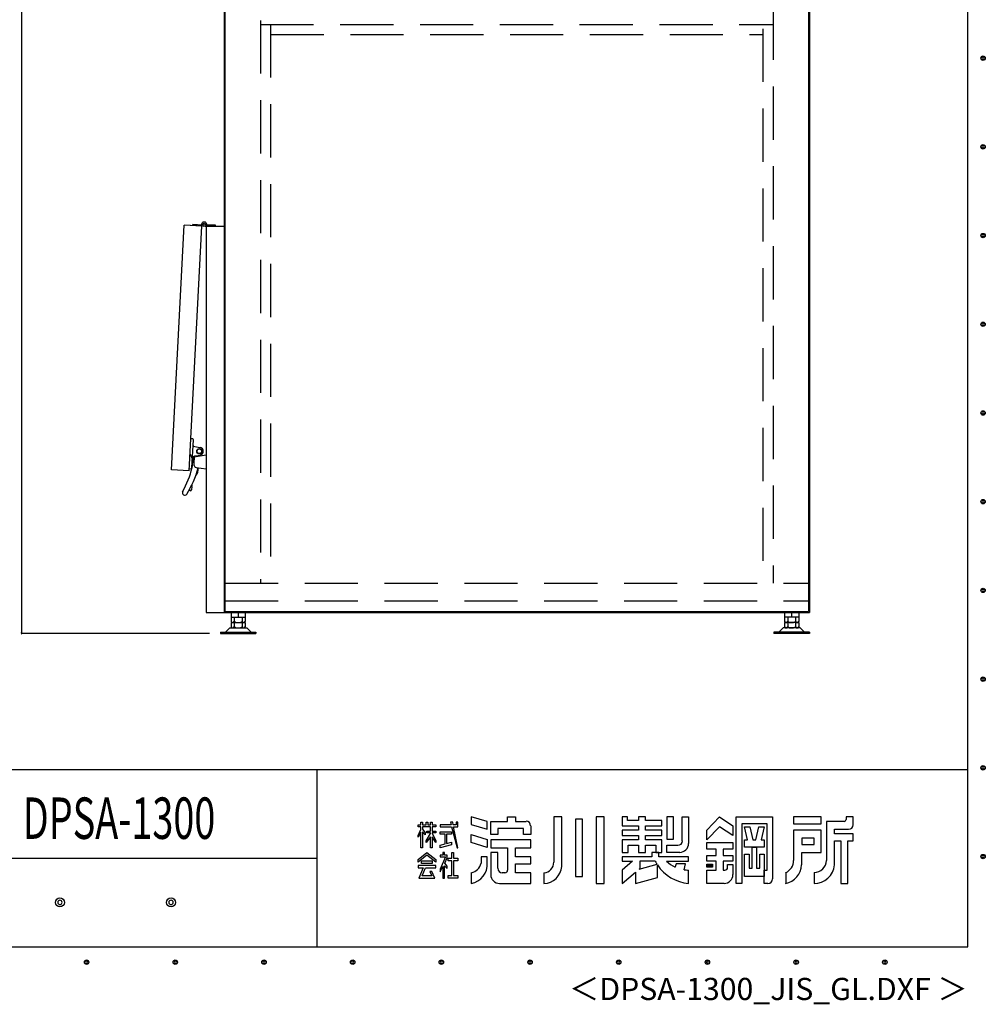
# Model space of a CAD drawing. Extents: x 111 to 5144, y 48 to 3533.
# Drawn here: x 3783 to 5144, y 48 to 1436 of the extents above; entities that cross this region are included whole.
import ezdxf
from ezdxf.enums import TextEntityAlignment as Align

# ---------------------------------------------------------------- set-up
doc = ezdxf.new("R2010")
doc.units = 0
doc.header["$LTSCALE"] = 150
doc.header["$MEASUREMENT"] = 0
doc.linetypes.add('DASHED', pattern=[0.75, 0.5, -0.25])
doc.layers.get('0').update_dxf_attribs({"linetype": 'CONTINUOUS'})
for name, color, linetype in [('1', 1, 'CONTINUOUS'), ('FILENAME', 7, 'CONTINUOUS'), ('MOJI-1', 11, 'CONTINUOUS'), ('SHITUMEI', 7, 'CONTINUOUS'), ('SUNPOU', 4, 'CONTINUOUS'), ('T12', 3, 'DASHED'), ('U1', 3, 'CONTINUOUS'), ('WAKUSEN-01', 50, 'CONTINUOUS'), ('WAKUSEN-02', 130, 'CONTINUOUS'), ('WAKUSEN-03', 80, 'CONTINUOUS'), ('YODOROGO', 130, 'CONTINUOUS')]:
    doc.layers.add(name, color=color, linetype=linetype)
doc.styles.add('01', font='ROMANS', dxfattribs={"bigfont": 'BIGFONT'})
doc.styles.add('FILENAME', font='romans.shx', dxfattribs={"height": 25, "bigfont": 'bigfont.shx'})

msp = doc.modelspace()

# ---------------------------------------------------------------- linework, layer by layer
at = {"color": 7}
for p, q in [((4895, 1845.6), (4895, 601.9)), ((4896.2, 1851.3), (4896.2, 600.7)), ((4071.2, 1572.2), (4071.2, 600.7)), ((4072.4, 1567.3), (4072.4, 601.9)), ((3997, 801.6), (4015, 1146.2)), ((4040, 1144.9), (4015, 1146.2)), ((4041.7, 1144.8), (4015, 1146.2)), ((4021.9, 800.3), (4040, 1144.9)), ((4027, 1145.5), (4027.1, 1147)), ((4040.2, 1146.3), (4027.1, 1147)), ((4044.4, 1144.7), (4071.2, 1144.7)), ((4059.2, 1146.2), (4046, 1146.2)), ((4046.2, 1144.7), (4046.2, 600.7)), ((4059.2, 1144.7), (4059.2, 1146.2)), ((4027.9, 835), (4037.3, 833.1)), ((4026.9, 820.3), (4037.3, 822.3)), ((4031.7, 820.5), (4046.2, 822.7)), ((4031.7, 804.8), (4046.2, 802.7)), ((4021.9, 800.3), (3997, 801.6)), ((4046.2, 600.7), (4896.2, 600.7)), ((4072.4, 601.9), (4895, 601.9))]:
    msp.add_line(p, q, dxfattribs=at)
at = {"color": 0, "linetype": 'ByBlock'}
msp.add_line((3785.9, 571.4), (3785.9, 572.2), dxfattribs=at)
msp.add_line((3785.9, 571.4), (3785.9, 572.2), dxfattribs=at)
for centre, radius in [((5141, 1381.6), 3.12), ((5141, 1256.6), 3.12), ((5141, 1131.6), 3.12), ((5141, 1006.6), 3.12), ((5141, 881.6), 3.12), ((5141, 756.6), 3.12), ((5141, 631.6), 3.12), ((5141, 506.6), 3.12), ((5141, 381.6), 3.12), ((5141, 256.6), 3.12), ((3839.9, 192), 6.25), ((3996.5, 192), 6.25), ((3877.5, 107.8), 3.12), ((4002.5, 107.8), 3.12), ((4127.5, 107.8), 3.12), ((4252.5, 107.8), 3.12), ((4377.5, 107.8), 3.12), ((4502.5, 107.8), 3.12), ((4627.5, 107.8), 3.12), ((4752.5, 107.8), 3.12), ((4877.5, 107.8), 3.12), ((5002.5, 107.8), 3.12)]:
    msp.add_circle(centre, radius, dxfattribs=at)
at = {"color": 7}
for centre, radius in [((4043.2, 1147.7), 3.25), ((4036.4, 827.7), 3.75), ((4036.4, 827.7), 3.25)]:
    msp.add_circle(centre, radius, dxfattribs=at)
at = {"color": 0, "linetype": 'ByBlock'}
for centre, radius, start, end in [((5141, 1381.6), 1.56, 0, 180), ((5141, 1381.6), 1.56, 180, 0), ((5141, 1256.6), 1.56, 0, 180), ((5141, 1256.6), 1.56, 180, 0), ((5141, 1131.6), 1.56, 0, 180), ((5141, 1131.6), 1.56, 180, 0), ((5141, 1006.6), 1.56, 0, 180), ((5141, 1006.6), 1.56, 180, 0), ((5141, 881.6), 1.56, 0, 180), ((5141, 881.6), 1.56, 180, 0), ((5141, 756.6), 1.56, 0, 180), ((5141, 756.6), 1.56, 180, 0), ((5141, 631.6), 1.56, 0, 180), ((5141, 631.6), 1.56, 180, 0), ((3785.9, 570.7), 0.375, 90, 270), ((3785.9, 570.7), 0.375, 90, 270), ((3785.9, 570.7), 0.375, 270, 90), ((3785.9, 570.7), 0.375, 270, 90), ((5141, 506.6), 1.56, 0, 180), ((5141, 506.6), 1.56, 180, 0), ((5141, 381.6), 1.56, 0, 180), ((5141, 381.6), 1.56, 180, 0), ((5141, 256.6), 1.56, 0, 180), ((5141, 256.6), 1.56, 180, 0), ((3839.9, 192), 3.12, 0, 180), ((3996.5, 192), 3.12, 0, 180), ((3839.9, 192), 3.12, 180, 0), ((3996.5, 192), 3.12, 180, 0), ((3877.5, 107.8), 1.56, 0, 180), ((3877.5, 107.8), 1.56, 180, 0), ((4002.5, 107.8), 1.56, 0, 180), ((4002.5, 107.8), 1.56, 180, 0), ((4127.5, 107.8), 1.56, 0, 180), ((4127.5, 107.8), 1.56, 180, 0), ((4252.5, 107.8), 1.56, 0, 180), ((4252.5, 107.8), 1.56, 180, 0), ((4377.5, 107.8), 1.56, 0, 180), ((4377.5, 107.8), 1.56, 180, 0), ((4502.5, 107.8), 1.56, 0, 180), ((4502.5, 107.8), 1.56, 180, 0), ((4627.5, 107.8), 1.56, 0, 180), ((4627.5, 107.8), 1.56, 180, 0), ((4752.5, 107.8), 1.56, 0, 180), ((4752.5, 107.8), 1.56, 180, 0), ((4877.5, 107.8), 1.56, 0, 180), ((4877.5, 107.8), 1.56, 180, 0), ((5002.5, 107.8), 1.56, 0, 180), ((5002.5, 107.8), 1.56, 180, 0)]:
    msp.add_arc(centre, radius, start, end, dxfattribs=at)
at = {"color": 7}
for centre, start, end in [((4032.2, 817.6), 98.3659, 180), ((4032.2, 807.8), 180, 261.6341)]:
    msp.add_arc(centre, 3, start, end, dxfattribs=at)
at = {"layer": '1', "color": 7, "linetype": 'Continuous'}
for p, q in [((4027, 845.1), (4024.3, 845.3)), ((4026, 804.3), (4028.1, 843.9)), ((4026.7, 816.3), (4024.6, 822)), ((4027, 811.9), (4027, 816.6)), ((4022.1, 803.3), (4025.8, 803.1)), ((4025.6, 777.9), (4025.3, 773.1)), ((4022.7, 774.4), (4022.8, 772.6)), ((4024.1, 772), (4023.4, 772))]:
    msp.add_line(p, q, dxfattribs=at)
for centre, radius, start, end in [((4026.9, 843.9), 1.2, 357, 87), ((4028.9, 835.7), 1.2, 177, 217.4655), ((4036.4, 827.7), 5.5, 280.0549, 79.9451), ((4023.5, 821.6), 1.2, 20.1986, 87), ((4036.8, 818.2), 10, 177, 191.9007), ((4031.2, 816.7), 4.2, 71.8992, 180.4349), ((3899.7, 834.7), 130, 330.5031, 346.679), ((3997, 811.7), 30, 346.679, 0.4349), ((4031.2, 816.7), 2.25, 154.6783, 205.2945), ((3908.9, 837.1), 130, 327.5321, 345.3999), ((4024.8, 804.4), 1.2, 267, 357), ((4024.9, 801.3), 10, 310.3658, 15.2726), ((4053, 776.5), 27.5, 171.8668, 177), ((4015.8, 769.1), 3.3, 150.5031, 327.5321), ((4023.4, 772.6), 0.6, 177, 267), ((4024.1, 773.2), 1.2, 267, 357)]:
    msp.add_arc(centre, radius, start, end, dxfattribs=at)
at = {"layer": 'SHITUMEI', "color": 7}
for p, q in [((3785.9, 2379.8), (3785.9, 572.2)), ((4081.2, 600.7), (4081.2, 593.7)), ((4091.2, 600.7), (4091.2, 593.7)), ((4101.2, 600.7), (4101.2, 593.7)), ((4861.2, 600.7), (4861.2, 593.7)), ((4871.2, 600.7), (4871.2, 593.7)), ((4881.2, 600.7), (4881.2, 593.7)), ((4081.2, 593.7), (4101.2, 593.7)), ((4081.2, 593.7), (4081.2, 587.7)), ((4081.2, 586.2), (4081.2, 580.2)), ((4081.2, 586.2), (4101.2, 586.2)), ((4085.7, 593.7), (4085.7, 580.2)), ((4096.7, 593.7), (4096.7, 580.2)), ((4101.2, 593.7), (4101.2, 587.7)), ((4101.2, 586.2), (4101.2, 580.2)), ((4881.2, 593.7), (4861.2, 593.7)), ((4861.2, 593.7), (4861.2, 587.7)), ((4861.2, 586.2), (4861.2, 580.2)), ((4881.2, 586.2), (4861.2, 586.2)), ((4865.7, 593.7), (4865.7, 580.2)), ((4876.7, 593.7), (4876.7, 580.2)), ((4881.2, 593.7), (4881.2, 587.7)), ((4881.2, 586.2), (4881.2, 580.2)), ((4050.5, 570.7), (3785.9, 570.7)), ((4034.9, 570.7), (3866.2, 570.7)), ((4066.2, 572.7), (4073.2, 572.7)), ((4066.2, 572.7), (4066.2, 570.7)), ((4066.2, 570.7), (4116.2, 570.7)), ((4066.2, 570.7), (4116.2, 570.7)), ((4066.2, 570.7), (4116.2, 570.7)), ((4066.2, 570.7), (4116.2, 570.7)), ((4073.2, 572.7), (4079.2, 578.7)), ((4073.2, 572.7), (4116.2, 572.7)), ((4079.2, 578.7), (4103.2, 578.7)), ((4109.2, 572.7), (4103.2, 578.7)), ((4116.2, 572.7), (4116.2, 570.7)), ((4889.2, 572.7), (4846.2, 572.7)), ((4846.2, 572.7), (4846.2, 570.7)), ((4896.2, 570.7), (4846.2, 570.7)), ((4853.2, 572.7), (4859.2, 578.7)), ((4883.2, 578.7), (4859.2, 578.7)), ((4889.2, 572.7), (4883.2, 578.7)), ((4896.2, 572.7), (4889.2, 572.7)), ((4896.2, 572.7), (4896.2, 570.7))]:
    msp.add_line(p, q, dxfattribs=at)
for centre, radius, start, end in [((4083.4, 588.6), 2.44, 202.6199, 337.3801), ((4091.2, 597), 10.8, 239.4898, 300.5102), ((4098.9, 588.6), 2.44, 202.6199, 337.3801), ((4863.4, 588.6), 2.44, 202.6199, 337.3801), ((4871.2, 597), 10.8, 239.4898, 300.5102), ((4878.9, 588.6), 2.44, 202.6199, 337.3801), ((4083.4, 581.1), 2.44, 202.6199, 337.3801), ((4091.2, 589.5), 10.8, 239.4898, 300.5102), ((4098.9, 581.1), 2.44, 202.6199, 337.3801), ((4863.4, 581.1), 2.44, 202.6199, 337.3801), ((4871.2, 589.5), 10.8, 239.4898, 300.5102), ((4878.9, 581.1), 2.44, 202.6199, 337.3801)]:
    msp.add_arc(centre, radius, start, end, dxfattribs=at)
at = {"layer": 'SUNPOU', "color": 7}
msp.add_circle((4043.2, 1147.7), 1.5, dxfattribs=at)
at = {"layer": 'T12', "color": 7, "linetype": 'DASHED'}
for p, q in [((4845, 1791.7), (4845, 641.9)), ((4122.4, 1547.3), (4122.4, 641.9)), ((4122.4, 1429.2), (4845, 1429.2)), ((4136.8, 1429.2), (4136.8, 641.9)), ((4830.6, 1423.1), (4830.6, 641.9)), ((4136.8, 1414.8), (4830.6, 1414.8)), ((4072.4, 641.9), (4895, 641.9)), ((4072.4, 616.9), (4895, 616.9))]:
    msp.add_line(p, q, dxfattribs=at)
at = {"layer": 'U1', "color": 7}
msp.add_line((4029.2, 807.8), (4029.2, 817.6), dxfattribs=at)
at = {"layer": 'WAKUSEN-01', "color": 7}
for p, q in [((5119.4, 129.4), (5119.4, 3508.8)), ((135.6, 129.4), (5119.4, 129.4))]:
    msp.add_line(p, q, dxfattribs=at)
at = {"layer": 'WAKUSEN-02', "color": 7}
for p, q in [((4202.5, 129.4), (4202.5, 379.4)), ((135.6, 254.4), (4202.5, 254.4))]:
    msp.add_line(p, q, dxfattribs=at)
at = {"layer": 'WAKUSEN-03', "color": 7}
msp.add_line((135.6, 379.4), (5119.4, 379.4), dxfattribs=at)
at = {"layer": 'YODOROGO', "color": 7}
for p, q in [((4419.6, 312.5), (4419.6, 301.8)), ((4442.1, 305.8), (4419.6, 312.5)), ((4442.1, 295.1), (4442.1, 305.8)), ((4447.1, 287.5), (4447.1, 306.2)), ((4447.1, 306.2), (4470.9, 306.2)), ((4470.9, 306.2), (4470.9, 312.5)), ((4470.9, 312.5), (4482.1, 312.5)), ((4482.1, 312.5), (4482.1, 306.2)), ((4482.1, 306.2), (4497.1, 306.2)), ((4547.1, 312.5), (4535.9, 312.5)), ((4535.9, 312.5), (4535.9, 248.7)), ((4547.1, 242.5), (4547.1, 312.5)), ((4576.5, 309.3), (4566.5, 309.3)), ((4566.5, 309.3), (4566.5, 228.7)), ((4576.5, 228.7), (4576.5, 309.3)), ((4607.1, 312.5), (4595.9, 312.5)), ((4595.9, 312.5), (4595.9, 218.7)), ((4607.1, 218.7), (4607.1, 312.5)), ((4639.6, 312.5), (4632.1, 312.5)), ((4632.1, 312.5), (4632.1, 300)), ((4639.6, 307.5), (4639.6, 312.5)), ((4655.3, 307.5), (4639.6, 307.5)), ((4665.3, 312.5), (4655.3, 312.5)), ((4655.3, 312.5), (4655.3, 307.5)), ((4665.3, 307.5), (4665.3, 312.5)), ((4688.4, 307.5), (4665.3, 307.5)), ((4688.4, 300), (4688.4, 307.5)), ((4695.3, 312.5), (4695.3, 281.2)), ((4704.6, 312.5), (4695.3, 312.5)), ((4704.6, 281.2), (4704.6, 312.5)), ((4717.1, 278.7), (4717.1, 312.5)), ((4717.1, 312.5), (4725.9, 312.5)), ((4725.9, 312.5), (4725.9, 275)), ((4751.5, 293.7), (4769.6, 312.5)), ((4769.6, 312.5), (4788.4, 300)), ((4792.8, 218.7), (4792.8, 312.5)), ((4792.8, 312.5), (4844, 312.5)), ((4844, 312.5), (4844, 225)), ((4874, 312.5), (4874, 302.5)), ((4912.8, 312.5), (4874, 312.5)), ((4912.8, 302.5), (4912.8, 312.5)), ((4945.3, 306.2), (4920.3, 306.2)), ((4920.3, 306.2), (4920.3, 251.2)), ((4957.8, 312.5), (4947.8, 312.5)), ((4947.8, 312.5), (4947.8, 308.7)), ((4957.8, 301.2), (4957.8, 312.5)), ((4344.6, 298.7), (4344.6, 301.2)), ((4344.6, 301.2), (4348.4, 301.2)), ((4348.4, 298.7), (4344.6, 298.7)), ((4344.6, 286.2), (4348.4, 294.8)), ((4348.4, 301.2), (4348.4, 305)), ((4348.4, 305), (4350.9, 305)), ((4348.4, 294.8), (4348.4, 298.7)), ((4350.9, 305), (4350.9, 301.2)), ((4350.9, 301.2), (4355.9, 301.2)), ((4362.1, 298.7), (4350.9, 298.7)), ((4350.9, 298.7), (4350.9, 295.3)), ((4350.9, 295.3), (4354.6, 289.9)), ((4354.6, 287.4), (4350.9, 291.5)), ((4350.9, 291.5), (4350.9, 268.7)), ((4355.9, 301.2), (4355.9, 305)), ((4355.9, 305), (4358.4, 305)), ((4357.1, 290.1), (4357.1, 292.6)), ((4357.1, 292.6), (4362.1, 292.6)), ((4358.4, 305), (4358.4, 301.2)), ((4358.4, 301.2), (4362.1, 301.2)), ((4362.1, 301.2), (4362.1, 305)), ((4362.1, 305), (4364.6, 305)), ((4362.1, 292.6), (4362.1, 298.7)), ((4364.6, 305), (4364.6, 301.2)), ((4364.6, 301.2), (4369.6, 301.2)), ((4369.6, 298.7), (4364.6, 298.7)), ((4364.6, 298.7), (4364.6, 292.6)), ((4364.6, 292.6), (4369.6, 292.6)), ((4369.6, 301.2), (4369.6, 298.7)), ((4369.6, 292.6), (4369.6, 290.1)), ((4391.3, 301.2), (4375.9, 301.2)), ((4375.9, 301.2), (4375.9, 298.7)), ((4375.9, 298.7), (4391.9, 298.7)), ((4393.6, 305), (4390.5, 305)), ((4390.5, 305), (4391.3, 301.2)), ((4391.9, 298.7), (4399.6, 268.7)), ((4394.3, 301.2), (4393.6, 305)), ((4398.4, 301.2), (4394.3, 301.2)), ((4400.9, 268.7), (4394.8, 298.7)), ((4394.8, 298.7), (4400.9, 298.7)), ((4400.9, 305), (4398.4, 305)), ((4398.4, 305), (4398.4, 301.2)), ((4400.9, 301.2), (4400.9, 305)), ((4400.9, 298.7), (4400.9, 301.2)), ((4419.6, 301.8), (4442.1, 295.1)), ((4493.4, 296.2), (4457.1, 296.2)), ((4457.1, 296.2), (4457.1, 287.5)), ((4493.4, 287.5), (4493.4, 296.2)), ((4503.4, 300), (4503.4, 287.5)), ((4632.1, 300), (4655.3, 300)), ((4655.3, 293.7), (4632.1, 293.7)), ((4632.1, 293.7), (4632.1, 286.2)), ((4655.3, 300), (4655.3, 293.7)), ((4665.3, 293.7), (4665.3, 300)), ((4665.3, 300), (4688.4, 300)), ((4688.4, 293.7), (4665.3, 293.7)), ((4688.4, 286.2), (4688.4, 293.7)), ((4769.6, 298.7), (4751.5, 280)), ((4751.5, 280), (4751.5, 293.7)), ((4788.4, 286.2), (4769.6, 298.7)), ((4788.4, 300), (4788.4, 286.2)), ((4836.5, 302.5), (4800.9, 302.5)), ((4800.9, 302.5), (4800.9, 218.7)), ((4809, 280), (4804.9, 298.7)), ((4804.9, 298.7), (4812.4, 298.7)), ((4812.4, 298.7), (4816.5, 280)), ((4820.9, 280), (4824.9, 298.7)), ((4824.9, 298.7), (4832.4, 298.7)), ((4832.4, 298.7), (4828.4, 280)), ((4836.5, 237.5), (4836.5, 302.5)), ((4874, 302.5), (4912.8, 302.5)), ((4912.8, 293.7), (4874, 293.7)), ((4874, 293.7), (4874, 251.2)), ((4912.8, 262.5), (4912.8, 293.7)), ((4931.5, 288.7), (4931.5, 295)), ((4931.5, 295), (4951.5, 295)), ((4348.4, 291.1), (4344.6, 283.7)), ((4344.6, 283.7), (4344.6, 286.2)), ((4348.4, 268.7), (4348.4, 291.1)), ((4354.6, 289.9), (4354.6, 287.4)), ((4355.9, 278.9), (4362.1, 289.3)), ((4362.1, 284.3), (4355.9, 276.4)), ((4355.9, 276.4), (4355.9, 278.9)), ((4362.1, 290.1), (4357.1, 290.1)), ((4362.1, 289.3), (4362.1, 290.1)), ((4362.1, 268.7), (4362.1, 284.3)), ((4369.6, 290.1), (4364.6, 290.1)), ((4364.6, 290.1), (4364.6, 289.6)), ((4364.6, 289.6), (4369.6, 278.9)), ((4369.6, 276.4), (4364.6, 284.6)), ((4364.6, 284.6), (4364.6, 268.7)), ((4369.6, 278.9), (4369.6, 276.4)), ((4375.9, 288.2), (4375.9, 291.3)), ((4375.9, 291.3), (4391.6, 291.3)), ((4382.8, 288.2), (4375.9, 288.2)), ((4382.8, 274.5), (4382.8, 288.2)), ((4391.6, 288.2), (4384.7, 288.2)), ((4384.7, 288.2), (4384.7, 274.8)), ((4391.6, 291.3), (4391.6, 288.2)), ((4419.6, 276.2), (4419.6, 287.5)), ((4419.6, 287.5), (4442.1, 280.8)), ((4442.1, 280.8), (4442.1, 269.5)), ((4457.1, 287.5), (4447.1, 287.5)), ((4503.4, 280), (4447.1, 280)), ((4447.1, 280), (4447.1, 268.7)), ((4503.4, 287.5), (4493.4, 287.5)), ((4503.4, 268.7), (4503.4, 280)), ((4632.1, 286.2), (4655.3, 286.2)), ((4655.3, 280), (4632.1, 280)), ((4632.1, 280), (4632.1, 262.5)), ((4655.3, 286.2), (4655.3, 280)), ((4665.3, 280), (4665.3, 286.2)), ((4665.3, 286.2), (4688.4, 286.2)), ((4688.4, 280), (4665.3, 280)), ((4688.4, 262.5), (4688.4, 280)), ((4695.3, 281.2), (4704.6, 281.2)), ((4804.9, 270), (4804.9, 280)), ((4804.9, 280), (4809, 280)), ((4816.5, 280), (4820.9, 280)), ((4828.4, 280), (4832.4, 280)), ((4832.4, 280), (4832.4, 270)), ((4902.8, 282.5), (4885.3, 282.5)), ((4885.3, 282.5), (4885.3, 273.7)), ((4902.8, 273.7), (4902.8, 282.5)), ((4957.8, 288.7), (4931.5, 288.7)), ((4931.5, 245), (4931.5, 278.7)), ((4931.5, 278.7), (4940.3, 278.7)), ((4940.3, 278.7), (4940.3, 218.7)), ((4950.3, 218.7), (4950.3, 278.7)), ((4950.3, 278.7), (4957.8, 278.7)), ((4957.8, 278.7), (4957.8, 288.7)), ((4350.9, 268.7), (4348.4, 268.7)), ((4364.6, 268.7), (4362.1, 268.7)), ((4375.9, 272.5), (4382.8, 274.5)), ((4391.6, 273.1), (4375.9, 268.7)), ((4375.9, 268.7), (4375.9, 272.5)), ((4384.7, 274.8), (4391.6, 276.7)), ((4391.6, 276.7), (4391.6, 273.1)), ((4399.6, 268.7), (4400.9, 268.7)), ((4442.1, 269.5), (4419.6, 276.2)), ((4447.1, 268.7), (4470.9, 268.7)), ((4470.9, 268.7), (4470.9, 237.5)), ((4482.1, 256.2), (4482.1, 268.7)), ((4482.1, 268.7), (4503.4, 268.7)), ((4640.9, 272.5), (4655.3, 272.5)), ((4640.9, 262.5), (4640.9, 272.5)), ((4655.3, 272.5), (4655.3, 262.5)), ((4665.3, 262.5), (4665.3, 272.5)), ((4665.3, 272.5), (4679.6, 272.5)), ((4679.6, 272.5), (4679.6, 262.5)), ((4695.3, 262.5), (4695.3, 272.5)), ((4695.3, 272.5), (4710.9, 272.5)), ((4751.5, 266.8), (4751.5, 276.2)), ((4751.5, 276.2), (4788.4, 276.2)), ((4764.6, 266.8), (4751.5, 266.8)), ((4764.6, 258.1), (4764.6, 266.8)), ((4788.4, 266.8), (4774.6, 266.8)), ((4774.6, 266.8), (4774.6, 258.1)), ((4788.4, 276.2), (4788.4, 266.8)), ((4832.4, 270), (4804.9, 270)), ((4815.6, 240), (4815.6, 270)), ((4815.6, 270), (4821.8, 270)), ((4821.8, 270), (4821.8, 240)), ((4885.3, 273.7), (4902.8, 273.7)), ((4344.6, 252.5), (4357.1, 262.5)), ((4357.1, 258.7), (4344.6, 248.7)), ((4344.6, 248.7), (4344.6, 252.5)), ((4349.6, 250.7), (4364.6, 250.7)), ((4349.6, 247), (4349.6, 250.7)), ((4357.1, 262.5), (4369.6, 252.5)), ((4369.6, 248.7), (4357.1, 258.7)), ((4364.6, 250.7), (4364.6, 247)), ((4369.6, 252.5), (4369.6, 248.7)), ((4379.6, 258.7), (4375.9, 258.7)), ((4375.9, 258.7), (4375.9, 256.2)), ((4375.9, 256.2), (4383.4, 256.2)), ((4383.4, 256.2), (4375.9, 238.9)), ((4382.1, 262.5), (4379.6, 262.5)), ((4379.6, 262.5), (4379.6, 258.7)), ((4382.1, 258.7), (4382.1, 262.5)), ((4385.8, 258.7), (4382.1, 258.7)), ((4382.5, 247.3), (4385.8, 255)), ((4385.8, 255), (4385.8, 258.7)), ((4387.2, 250.5), (4387.2, 254.3)), ((4387.2, 254.3), (4392.2, 254.3)), ((4392.2, 250.5), (4387.2, 250.5)), ((4392.2, 254.3), (4392.2, 262.5)), ((4392.2, 262.5), (4394.7, 262.5)), ((4392.2, 230), (4392.2, 250.5)), ((4394.7, 262.5), (4394.7, 254.3)), ((4394.7, 254.3), (4400.9, 254.3)), ((4400.9, 250.5), (4394.7, 250.5)), ((4394.7, 250.5), (4394.7, 230)), ((4400.9, 254.3), (4400.9, 250.5)), ((4433.4, 256.2), (4433.4, 247.5)), ((4442.1, 256.2), (4433.4, 256.2)), ((4442.1, 247.5), (4442.1, 256.2)), ((4457.1, 262.5), (4447.1, 262.5)), ((4447.1, 262.5), (4447.1, 231.2)), ((4457.1, 240), (4457.1, 262.5)), ((4503.4, 256.2), (4482.1, 256.2)), ((4503.4, 246.2), (4503.4, 256.2)), ((4632.1, 262.5), (4640.9, 262.5)), ((4674, 256.2), (4632.1, 256.2)), ((4632.1, 256.2), (4632.1, 250)), ((4674, 256.2), (4632.1, 256.2)), ((4632.1, 256.2), (4632.1, 250)), ((4632.1, 250), (4647, 250)), ((4647, 250), (4632.1, 237.5)), ((4632.1, 250), (4647, 250)), ((4647, 250), (4632.1, 237.5)), ((4655.3, 262.5), (4665.3, 262.5)), ((4657.1, 250), (4657.1, 239.7)), ((4679, 250), (4657.1, 250)), ((4684, 262.5), (4674, 262.5)), ((4674, 262.5), (4674, 256.2)), ((4684, 262.5), (4674, 262.5)), ((4674, 262.5), (4674, 256.2)), ((4679.6, 262.5), (4688.4, 262.5)), ((4684, 256.2), (4684, 262.5)), ((4684, 256.2), (4684, 262.5)), ((4725.9, 256.2), (4684, 256.2)), ((4725.9, 256.2), (4684, 256.2)), ((4694.6, 250), (4725.9, 250)), ((4694.6, 250), (4725.9, 250)), ((4713.4, 262.5), (4695.3, 262.5)), ((4725.9, 250), (4725.9, 256.2)), ((4725.9, 250), (4725.9, 256.2)), ((4751.5, 250), (4751.5, 258.1)), ((4751.5, 258.1), (4764.6, 258.1)), ((4764.6, 250), (4751.5, 250)), ((4764.6, 237.5), (4764.6, 250)), ((4774.6, 258.1), (4788.4, 258.1)), ((4788.4, 250), (4774.6, 250)), ((4774.6, 250), (4774.6, 237.5)), ((4788.4, 258.1), (4788.4, 250)), ((4804.9, 228.7), (4804.9, 260)), ((4804.9, 260), (4811.2, 260)), ((4811.2, 260), (4811.2, 240)), ((4826.2, 240), (4826.2, 260)), ((4826.2, 260), (4832.4, 260)), ((4832.4, 260), (4832.4, 228.7)), ((4885.3, 245), (4885.3, 262.5)), ((4885.3, 262.5), (4912.8, 262.5)), ((4369.6, 243.8), (4344.6, 243.8)), ((4344.6, 243.8), (4344.6, 240.7)), ((4344.6, 240.7), (4352, 240.7)), ((4352, 240.7), (4345.9, 226.2)), ((4364.6, 247), (4349.6, 247)), ((4350.6, 229.3), (4355.1, 240.7)), ((4355.1, 240.7), (4369.6, 240.7)), ((4369.6, 240.7), (4369.6, 243.8)), ((4375.9, 235.1), (4379.6, 242.5)), ((4375.9, 238.9), (4375.9, 235.1)), ((4379.6, 242.5), (4379.6, 226.2)), ((4382.1, 226.2), (4382.1, 243.3)), ((4382.1, 243.3), (4385.9, 239.9)), ((4385.9, 243), (4382.5, 247.3)), ((4385.9, 239.9), (4385.9, 243)), ((4482.1, 233.7), (4482.1, 246.2)), ((4482.1, 246.2), (4503.4, 246.2)), ((4632.1, 237.5), (4632.1, 218.7)), ((4632.1, 237.5), (4632.1, 218.7)), ((4656.2, 238.9), (4681.5, 245.7)), ((4657.1, 239.7), (4656.2, 238.9)), ((4682.1, 227.1), (4682.1, 244.8)), ((4682.1, 227.1), (4682.1, 244.8)), ((4708.4, 246.2), (4707.1, 241.9)), ((4708.4, 246.2), (4707.1, 241.9)), ((4721.5, 246.2), (4708.4, 246.2)), ((4721.5, 246.2), (4708.4, 246.2)), ((4719.6, 238.1), (4721.5, 246.2)), ((4719.6, 238.1), (4721.5, 246.2)), ((4725.9, 218.7), (4725.9, 237.5)), ((4725.9, 218.7), (4725.9, 237.5)), ((4751.5, 241.5), (4751.5, 245.9)), ((4751.5, 245.9), (4759.6, 245.9)), ((4759.6, 241.5), (4751.5, 241.5)), ((4751.5, 218.7), (4751.5, 237.5)), ((4751.5, 237.5), (4764.6, 237.5)), ((4752.1, 242.1), (4752.1, 245.3)), ((4752.1, 245.3), (4759, 245.3)), ((4759, 242.1), (4752.1, 242.1)), ((4752.8, 242.8), (4752.8, 244.6)), ((4752.8, 244.6), (4758.4, 244.6)), ((4758.4, 242.8), (4752.8, 242.8)), ((4753.4, 243.4), (4753.4, 244)), ((4753.4, 244), (4757.8, 244)), ((4757.8, 243.4), (4753.4, 243.4)), ((4757.8, 244), (4757.8, 243.4)), ((4758.4, 244.6), (4758.4, 242.8)), ((4759, 245.3), (4759, 242.1)), ((4759.6, 245.9), (4759.6, 241.5)), ((4774.6, 237.5), (4777.1, 237.5)), ((4780.9, 241.2), (4780.9, 245.6)), ((4780.9, 245.6), (4788.4, 245.6)), ((4788.4, 245.6), (4788.4, 231.2)), ((4811.2, 240), (4815.6, 240)), ((4821.8, 240), (4826.2, 240)), ((4832.4, 218.7), (4832.4, 237.5)), ((4832.4, 237.5), (4836.5, 237.5)), ((4345.9, 226.2), (4368.4, 226.2)), ((4364.1, 229.3), (4350.6, 229.3)), ((4363.9, 235.7), (4361.4, 235.7)), ((4361.4, 235.7), (4364.1, 229.3)), ((4368.4, 226.2), (4363.9, 235.7)), ((4379.6, 226.2), (4382.1, 226.2)), ((4387.2, 226.2), (4387.2, 230)), ((4387.2, 230), (4392.2, 230)), ((4400.9, 226.2), (4387.2, 226.2)), ((4394.7, 230), (4400.9, 230)), ((4400.9, 230), (4400.9, 226.2)), ((4419.6, 233.7), (4419.6, 218.7)), ((4467.1, 233.7), (4463.4, 233.7)), ((4503.4, 233.7), (4482.1, 233.7)), ((4503.4, 218.7), (4503.4, 233.7)), ((4522.1, 233.7), (4522.1, 218.7)), ((4566.5, 228.7), (4576.5, 228.7)), ((4632.1, 218.7), (4650.9, 234.4)), ((4632.1, 218.7), (4650.9, 234.4)), ((4650.9, 234.4), (4650.9, 218.7)), ((4650.9, 234.4), (4650.9, 218.7)), ((4650.9, 218.7), (4682.1, 227.1)), ((4650.9, 218.7), (4682.1, 227.1)), ((4832.4, 228.7), (4804.9, 228.7)), ((4862.8, 233.7), (4862.8, 218.7)), ((4902.8, 234.3), (4902.8, 218.7)), ((4459.6, 218.7), (4503.4, 218.7)), ((4595.9, 218.7), (4607.1, 218.7)), ((4775.9, 218.7), (4751.5, 218.7)), ((4800.9, 218.7), (4792.8, 218.7)), ((4837.8, 218.7), (4832.4, 218.7)), ((4940.3, 218.7), (4950.3, 218.7))]:
    msp.add_line(p, q, dxfattribs=at)
for centre, radius, start, end in [((4497.1, 300), 6.25, 0, 90), ((4945.3, 308.7), 2.5, 270, 360), ((4951.5, 301.2), 6.25, 270, 0), ((4710.9, 278.7), 6.25, 270, 0), ((4713.4, 275), 12.5, 270, 0), ((4731.6, 278.1), 59.7, 208.1411, 212.921), ((4727.8, 287.6), 50.2, 228.6181, 245.6603), ((4727.8, 287.6), 50.2, 228.6181, 245.6603), ((4854.3, 251.5), 19.7, 295.3405, 359.189), ((4903, 251.5), 17.2, 269.0041, 358.9126), ((4416.2, 250.9), 17.5, 281.2491, 348.7509), ((4414.7, 245.8), 27.5, 280.3644, 3.5415), ((4463.4, 240), 6.25, 180, 270), ((4467.1, 237.5), 3.75, 270, 360), ((4521.1, 248.5), 14.8, 274.0524, 0.9267), ((4521.4, 244.5), 25.8, 271.5351, 355.5273), ((4731.6, 278.1), 59.7, 213.9611, 264.4787), ((4731.6, 278.1), 59.7, 213.9611, 264.4787), ((4727.8, 287.6), 50.2, 260.6063, 267.779), ((4727.8, 287.6), 50.2, 260.6063, 267.779), ((4777.1, 241.2), 3.75, 270, 360), ((4857.4, 246), 27.8, 281.0263, 357.7711), ((4903.4, 246.8), 28.1, 268.6285, 356.1664), ((4459.6, 231.2), 12.5, 180, 270), ((4775.9, 231.2), 12.5, 270, 0), ((4837.8, 225), 6.25, 270, 0)]:
    msp.add_arc(centre, radius, start, end, dxfattribs=at)

# ---------------------------------------------------------------- texts
at = {"layer": 'FILENAME', "style": 'FILENAME'}
msp.add_text('＜DPSA-1300_JIS_GL.DXF ＞', height=31.25, dxfattribs=at).set_placement((5119.4, 54.4), align=Align.RIGHT)
at = {"layer": 'MOJI-1', "color": 7, "style": '01', "width": 0.67}
msp.add_text('DPSA-1300', height=58.32, dxfattribs=at).set_placement((3923.2, 303.1), align=Align.MIDDLE)

doc.saveas('drawing.dxf')
